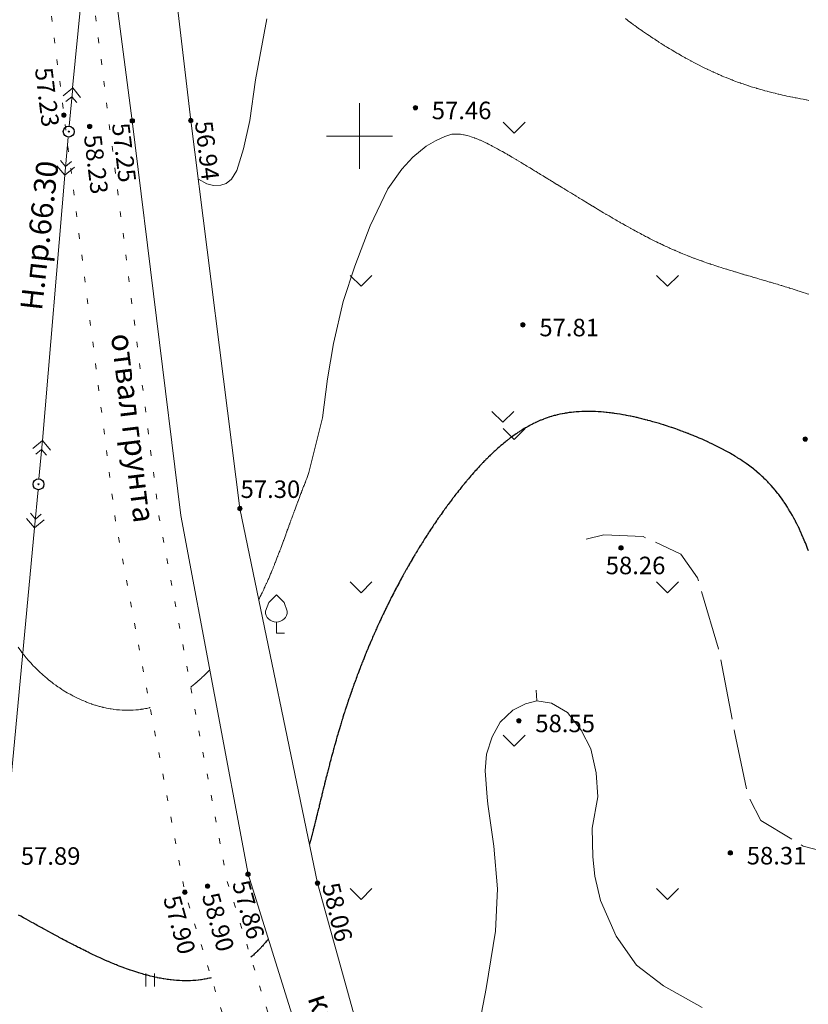
# Model space of a CAD drawing. Units: metres. Extents: x 132151 to 272577, y 98648 to 198270.
# Drawn here: x 133269 to 133341, y 99321 to 99411 of the extents above; entities that cross this region are included whole.
import ezdxf
from ezdxf.enums import TextEntityAlignment as Align

# ---------------------------------------------------------------- set-up
doc = ezdxf.new("R2010")
doc.units = ezdxf.units.M
doc.header["$MEASUREMENT"] = 0
doc.linetypes.add('366', pattern=[2, 0.5, -1.5])
doc.linetypes.add('M20_329_3', pattern=[13, 11, -2])
for name, color, linetype, lineweight in [('10 Гидрография', 92, 'Continuous', 20), ('2 Отметки', 174, 'Continuous', 20), ('20 Кресты', 92, 'Continuous', 20), ('6 Рельеф', 42, 'Continuous', 30), ('6.1 Рельеф', 42, 'Continuous', 20), ('7 Растительность', 7, 'Continuous', 20), ('9 И.Ф.Р.', 7, 'Continuous', 20)]:
    doc.layers.add(name, color=color, linetype=linetype, lineweight=lineweight)
doc.layers.add('13 ЛЭП', color=7, linetype='Continuous')
doc.styles.add('LIKE11', font='bm431.shx', dxfattribs={"height": 2})
doc.styles.add('LIKE17', font='d431.shx', dxfattribs={"height": 0.8})

# ---------------------------------------------------------------- blocks, each defined once
blk = doc.blocks.new('*U12')
at = {"linetype": 'Continuous'}
for points in [[(-0.1, 0, -5.302), (-0.071, -0.071, -5.302), (-0.071, 0.071, -5.302)], [(-0.071, 0.071, -5.302), (0, -0.1, -5.302), (0, 0.1, -5.302)], [(0, -0.1, -5.302), (-0.071, 0.071, -5.302), (-0.071, -0.071, -5.302)], [(0, 0.1, -5.302), (0.071, -0.071, -5.302), (0.071, 0.071, -5.302)], [(0.071, -0.071, -5.302), (0, 0.1, -5.302), (0, -0.1, -5.302)], [(0.1, 0, -5.302), (0.071, 0.071, -5.302), (0.071, -0.071, -5.302)]]:
    blk.add_solid(points, dxfattribs=at)
blk = doc.blocks.new('M5_0_500')
at = {"linetype": 'Continuous'}
blk.add_circle((0, 0), 0.1, dxfattribs=at)
blk.add_blockref('*U12', (0, 0), dxfattribs=at)
blk = doc.blocks.new('g401')
at = {"color": 0}
for p, q in [((0, 0), (0, 0.6)), ((0.4, 0), (0.4, 0.6))]:
    blk.add_line(p, q, dxfattribs=at)
blk = doc.blocks.new('g390_3')
at = {"color": 0}
for p, q in [((-0.5, 1), (-0.35, 1.4)), ((-0.35, 1.4), (0, 1.75)), ((0, 1.75), (0.35, 1.4)), ((0.35, 1.4), (0.5, 1)), ((0, 0), (0, 0.5)), ((0.375, 0), (0, 0))]:
    blk.add_line(p, q, dxfattribs=at)
blk.add_arc((0, 1), 0.5, 180, 360, dxfattribs=at)
blk = doc.blocks.new('g115_2')
at = {"linetype": 'Continuous', "lineweight": 15}
for p, q in [((-1.35, 0.4), (-1.75, 0)), ((0, 0), (-1.75, 0)), ((-1.75, 0), (-1.35, -0.4)), ((-1.35, 0), (-1.1, 0.25)), ((-1.1, -0.25), (-1.35, 0))]:
    blk.add_line(p, q, dxfattribs=at)
blk = doc.blocks.new('g108a')
at = {"color": 0}
for radius in [0.25, 0.025]:
    blk.add_circle((0, 0), radius, dxfattribs=at)
blk = doc.blocks.new('M5_009')
at = {"linetype": 'Continuous'}
for p, q in [((0, 1.5), (0, -1.5)), ((-1.5, 0), (1.5, 0))]:
    blk.add_line(p, q, dxfattribs=at)

msp = doc.modelspace()

# ---------------------------------------------------------------- linework, layer by layer
at = {"layer": '10 Гидрография', "color": 92, "linetype": 'Continuous', "lineweight": 20, "elevation": 56.004}
msp.add_lwpolyline([(133271.323, 99471.515), (133275.143, 99432.685), (133279.243, 99401.395), (133283.683, 99365.345), (133289.813, 99332.575), (133299.743, 99300.765), (133308.043, 99274.625, 0.875919), (133311.373, 99275.215), (133304.493, 99301.725), (133296.163, 99331.775), (133289.073, 99365.975), (133284.583, 99401.415), (133280.893, 99432.785), (133278.033, 99468.885)], format="xyb", dxfattribs=at)
at = {"layer": '13 ЛЭП', "color": 7, "linetype": 'Continuous', "lineweight": 20}
for points, elevation in [([(133275.302, 99419.858), (133273.792, 99404.399)], 56.323), ([(133270.315, 99364.218), (133267.901, 99338.48)], 57.227)]:
    msp.add_lwpolyline(points, dxfattribs=dict(at, elevation=elevation))
at = {"layer": '6 Рельеф', "color": 42, "linetype": 'Continuous', "lineweight": 30, "elevation": 58}
for points in [[(133341.027, 99362.117), (133340.94, 99362.346), (133340.87, 99362.525), (133340.842, 99362.596), (133340.799, 99362.704), (133340.741, 99362.846), (133340.701, 99362.944), (133340.638, 99363.096), (133340.549, 99363.306), (133340.532, 99363.346), (133340.518, 99363.376), (133340.422, 99363.596), (133340.318, 99363.826), (133340.31, 99363.846), (133340.299, 99363.869), (133340.193, 99364.096), (133340.096, 99364.298), (133340.074, 99364.346), (133340.049, 99364.396), (133339.95, 99364.596), (133339.845, 99364.799), (133339.822, 99364.846), (133339.799, 99364.889), (133339.689, 99365.096), (133339.556, 99365.338), (133339.552, 99365.346), (133339.549, 99365.352), (133339.41, 99365.595), (133339.299, 99365.784), (133339.262, 99365.845), (133339.204, 99365.94), (133339.109, 99366.095), (133339.049, 99366.19), (133338.949, 99366.345), (133338.799, 99366.572), (133338.783, 99366.595), (133338.746, 99366.648), (133338.609, 99366.845), (133338.549, 99366.929), (133338.427, 99367.095), (133338.299, 99367.266), (133338.237, 99367.345), (133338.049, 99367.582), (133338.038, 99367.595), (133337.982, 99367.663), (133337.829, 99367.845), (133337.799, 99367.879), (133337.608, 99368.095), (133337.549, 99368.16), (133337.375, 99368.345), (133337.299, 99368.424), (133337.13, 99368.595), (133337.049, 99368.674), (133336.87, 99368.845), (133336.799, 99368.911), (133336.595, 99369.095), (133336.549, 99369.136), (133336.305, 99369.345), (133336.299, 99369.35), (133336.273, 99369.371), (133336.049, 99369.553), (133335.997, 99369.595), (133335.799, 99369.748), (133335.671, 99369.845), (133335.549, 99369.934), (133335.326, 99370.095), (133335.299, 99370.114), (133335.24, 99370.154), (133335.049, 99370.285), (133334.96, 99370.345), (133334.799, 99370.451), (133334.575, 99370.595), (133334.549, 99370.611), (133334.508, 99370.636), (133334.299, 99370.765), (133334.167, 99370.845), (133334.049, 99370.915), (133333.884, 99371.01), (133333.799, 99371.059), (133333.737, 99371.095), (133333.549, 99371.2), (133333.318, 99371.326), (133333.299, 99371.337), (133333.284, 99371.345), (133333.049, 99371.469), (133332.806, 99371.595), (133332.799, 99371.598), (133332.793, 99371.602), (133332.549, 99371.724), (133332.303, 99371.845), (133332.299, 99371.847), (133332.297, 99371.848), (133332.049, 99371.966), (133331.823, 99372.071), (133331.799, 99372.082), (133331.772, 99372.095), (133331.549, 99372.196), (133331.368, 99372.277), (133331.3, 99372.307), (133331.213, 99372.345), (133331.05, 99372.415), (133330.927, 99372.467), (133330.8, 99372.521), (133330.623, 99372.595), (133330.55, 99372.625), (133330.499, 99372.645), (133330.3, 99372.726), (133330.082, 99372.812), (133330.05, 99372.825), (133329.999, 99372.845), (133329.8, 99372.922), (133329.676, 99372.968), (133329.55, 99373.016), (133329.337, 99373.095), (133329.3, 99373.109), (133329.278, 99373.116), (133329.05, 99373.199), (133328.89, 99373.255), (133328.8, 99373.287), (133328.631, 99373.345), (133328.55, 99373.373), (133328.508, 99373.387), (133328.3, 99373.457), (133328.134, 99373.511), (133328.05, 99373.538), (133327.874, 99373.595), (133327.8, 99373.618), (133327.766, 99373.629), (133327.55, 99373.696), (133327.405, 99373.74), (133327.3, 99373.772), (133327.052, 99373.845), (133327.05, 99373.845), (133327.049, 99373.846), (133326.8, 99373.917), (133326.701, 99373.944), (133326.55, 99373.986), (133326.357, 99374.038), (133326.3, 99374.053), (133326.14, 99374.095), (133326.05, 99374.118), (133326.019, 99374.126), (133325.8, 99374.181), (133325.687, 99374.208), (133325.55, 99374.241), (133325.359, 99374.285), (133325.3, 99374.299), (133325.096, 99374.345), (133325.05, 99374.355), (133325.037, 99374.358), (133324.8, 99374.408), (133324.72, 99374.424), (133324.55, 99374.459), (133324.409, 99374.486), (133324.3, 99374.507), (133324.102, 99374.543), (133324.05, 99374.553), (133323.804, 99374.595), (133323.8, 99374.595), (133323.799, 99374.595), (133323.55, 99374.635), (133323.503, 99374.642), (133323.3, 99374.672), (133323.21, 99374.684), (133323.05, 99374.706), (133322.923, 99374.722), (133322.8, 99374.737), (133322.64, 99374.755), (133322.55, 99374.764), (133322.362, 99374.783), (133322.3, 99374.789), (133322.089, 99374.806), (133322.05, 99374.809), (133321.82, 99374.825), (133321.8, 99374.826), (133321.556, 99374.839), (133321.55, 99374.839), (133321.408, 99374.845), (133321.3, 99374.849), (133321.296, 99374.849), (133321.05, 99374.854), (133321.041, 99374.854), (133320.8, 99374.855), (133320.79, 99374.855), (133320.55, 99374.851), (133320.544, 99374.851), (133320.348, 99374.845), (133320.302, 99374.843), (133320.3, 99374.843), (133320.064, 99374.831), (133320.05, 99374.83), (133319.83, 99374.815), (133319.8, 99374.812), (133319.601, 99374.794), (133319.55, 99374.789), (133319.375, 99374.77), (133319.3, 99374.761), (133319.154, 99374.741), (133319.05, 99374.727), (133318.936, 99374.709), (133318.801, 99374.687), (133318.722, 99374.673), (133318.551, 99374.642), (133318.511, 99374.634), (133318.323, 99374.595), (133318.304, 99374.591), (133318.301, 99374.59), (133318.101, 99374.544), (133318.051, 99374.532), (133317.901, 99374.494), (133317.801, 99374.467), (133317.705, 99374.441), (133317.551, 99374.396), (133317.511, 99374.384), (133317.386, 99374.345), (133317.321, 99374.325), (133317.301, 99374.318), (133317.134, 99374.262), (133317.051, 99374.233), (133316.949, 99374.196), (133316.801, 99374.141), (133316.768, 99374.128), (133316.686, 99374.095), (133316.589, 99374.056), (133316.551, 99374.041), (133316.413, 99373.982), (133316.301, 99373.934), (133316.239, 99373.906), (133316.106, 99373.845), (133316.068, 99373.827), (133316.051, 99373.819), (133315.9, 99373.746), (133315.801, 99373.697), (133315.733, 99373.662), (133315.604, 99373.595), (133315.569, 99373.577), (133315.551, 99373.567), (133315.407, 99373.489), (133315.301, 99373.43), (133315.247, 99373.399), (133315.155, 99373.345), (133315.089, 99373.307), (133315.051, 99373.284), (133314.933, 99373.213), (133314.801, 99373.131), (133314.779, 99373.117), (133314.744, 99373.095), (133314.626, 99373.019), (133314.551, 99372.97), (133314.476, 99372.92), (133314.365, 99372.845), (133314.327, 99372.819), (133314.301, 99372.802), (133314.179, 99372.716), (133314.051, 99372.625), (133314.033, 99372.612), (133314.01, 99372.595), (133313.889, 99372.507), (133313.801, 99372.441), (133313.746, 99372.4), (133313.675, 99372.345), (133313.605, 99372.291), (133313.551, 99372.25), (133313.465, 99372.181), (133313.357, 99372.095), (133313.326, 99372.07), (133313.301, 99372.05), (133313.188, 99371.958), (133313.053, 99371.845), (133313.052, 99371.844), (133313.051, 99371.844), (133312.917, 99371.729), (133312.801, 99371.63), (133312.783, 99371.613), (133312.762, 99371.595), (133312.65, 99371.496), (133312.551, 99371.408), (133312.518, 99371.378), (133312.482, 99371.345), (133312.387, 99371.259), (133312.301, 99371.18), (133312.257, 99371.139), (133312.211, 99371.095), (133312.129, 99371.017), (133312.051, 99370.944), (133312.001, 99370.895), (133311.949, 99370.845), (133311.874, 99370.772), (133311.801, 99370.701), (133311.748, 99370.648), (133311.695, 99370.595), (133311.623, 99370.524), (133311.551, 99370.452), (133311.498, 99370.398), (133311.447, 99370.345), (133311.375, 99370.271), (133311.301, 99370.196), (133311.252, 99370.144), (133311.206, 99370.095), (133311.13, 99370.016), (133311.051, 99369.933), (133311.009, 99369.887), (133310.97, 99369.845), (133310.889, 99369.758), (133310.801, 99369.663), (133310.769, 99369.628), (133310.74, 99369.595), (133310.65, 99369.496), (133310.551, 99369.387), (133310.531, 99369.365), (133310.514, 99369.345), (133310.414, 99369.232), (133310.301, 99369.105), (133310.297, 99369.1), (133310.293, 99369.095), (133310.181, 99368.966), (133310.076, 99368.845), (133310.065, 99368.832), (133310.051, 99368.816), (133309.95, 99368.697), (133309.864, 99368.595), (133309.835, 99368.561), (133309.801, 99368.521), (133309.721, 99368.425), (133309.655, 99368.345), (133309.608, 99368.289), (133309.551, 99368.221), (133309.495, 99368.152), (133309.449, 99368.095), (133309.383, 99368.014), (133309.301, 99367.913), (133309.271, 99367.876), (133309.247, 99367.845), (133309.16, 99367.737), (133309.051, 99367.6), (133309.049, 99367.597), (133309.048, 99367.595), (133308.939, 99367.457), (133308.852, 99367.345), (133308.83, 99367.317), (133308.801, 99367.281), (133308.721, 99367.176), (133308.659, 99367.095), (133308.612, 99367.035), (133308.551, 99366.956), (133308.504, 99366.893), (133308.468, 99366.845), (133308.396, 99366.751), (133308.301, 99366.625), (133308.289, 99366.608), (133308.28, 99366.595), (133308.182, 99366.464), (133308.094, 99366.345), (133308.076, 99366.321), (133308.051, 99366.287), (133307.97, 99366.176), (133307.912, 99366.095), (133307.865, 99366.032), (133307.801, 99365.944), (133307.76, 99365.887), (133307.731, 99365.845), (133307.656, 99365.741), (133307.552, 99365.595), (133307.552, 99365.595), (133307.551, 99365.595), (133307.448, 99365.449), (133307.376, 99365.346), (133307.345, 99365.302), (133307.301, 99365.239), (133307.243, 99365.154), (133307.202, 99365.096), (133307.14, 99365.007), (133307.051, 99364.878), (133307.038, 99364.859), (133307.03, 99364.846), (133306.937, 99364.71), (133306.86, 99364.596), (133306.836, 99364.561), (133306.801, 99364.51), (133306.736, 99364.412), (133306.692, 99364.346), (133306.635, 99364.262), (133306.551, 99364.136), (133306.536, 99364.112), (133306.525, 99364.096), (133306.436, 99363.961), (133306.361, 99363.846), (133306.337, 99363.81), (133306.302, 99363.755), (133306.239, 99363.658), (133306.199, 99363.596), (133306.141, 99363.506), (133306.052, 99363.368), (133306.043, 99363.354), (133306.038, 99363.346), (133305.946, 99363.201), (133305.879, 99363.096), (133305.849, 99363.048), (133305.802, 99362.973), (133305.752, 99362.895), (133305.722, 99362.846), (133305.656, 99362.741), (133305.566, 99362.596), (133305.561, 99362.587), (133305.552, 99362.572), (133305.465, 99362.432), (133305.413, 99362.346), (133305.37, 99362.277), (133305.302, 99362.164), (133305.276, 99362.122), (133305.26, 99362.096), (133305.182, 99361.966), (133305.11, 99361.846), (133305.088, 99361.809), (133305.052, 99361.749), (133304.995, 99361.653), (133304.961, 99361.596), (133304.902, 99361.496), (133304.814, 99361.346), (133304.809, 99361.338), (133304.802, 99361.325), (133304.717, 99361.18), (133304.668, 99361.096), (133304.625, 99361.022), (133304.552, 99360.895), (133304.534, 99360.864), (133304.524, 99360.846), (133304.443, 99360.705), (133304.381, 99360.596), (133304.352, 99360.545), (133304.302, 99360.456), (133304.262, 99360.385), (133304.24, 99360.346), (133304.172, 99360.225), (133304.1, 99360.096), (133304.083, 99360.065), (133304.052, 99360.008), (133303.994, 99359.904), (133303.962, 99359.846), (133303.905, 99359.742), (133303.825, 99359.596), (133303.817, 99359.581), (133303.802, 99359.553), (133303.729, 99359.419), (133303.69, 99359.346), (133303.642, 99359.256), (133303.556, 99359.096), (133303.555, 99359.093), (133303.552, 99359.088), (133303.468, 99358.93), (133303.424, 99358.846), (133303.382, 99358.766), (133303.302, 99358.614), (133303.296, 99358.602), (133303.292, 99358.596), (133303.21, 99358.438), (133303.163, 99358.346), (133303.125, 99358.273), (133303.052, 99358.13), (133303.04, 99358.108), (133303.034, 99358.096), (133302.956, 99357.942), (133302.907, 99357.846), (133302.872, 99357.776), (133302.802, 99357.637), (133302.788, 99357.61), (133302.781, 99357.596), (133302.705, 99357.443), (133302.657, 99357.346), (133302.622, 99357.276), (133302.552, 99357.133), (133302.54, 99357.108), (133302.534, 99357.096), (133302.458, 99356.94), (133302.412, 99356.846), (133302.376, 99356.772), (133302.302, 99356.618), (133302.295, 99356.603), (133302.291, 99356.596), (133302.214, 99356.434), (133302.172, 99356.346), (133302.133, 99356.265), (133302.054, 99356.096), (133302.053, 99356.095), (133302.052, 99356.093), (133301.973, 99355.925), (133301.937, 99355.846), (133301.894, 99355.754), (133301.821, 99355.596), (133301.815, 99355.583), (133301.802, 99355.555), (133301.736, 99355.412), (133301.706, 99355.346), (133301.658, 99355.24), (133301.593, 99355.096), (133301.58, 99355.068), (133301.552, 99355.005), (133301.503, 99354.896), (133301.481, 99354.846), (133301.426, 99354.723), (133301.37, 99354.596), (133301.349, 99354.549), (133301.302, 99354.442), (133301.273, 99354.376), (133301.26, 99354.346), (133301.197, 99354.202), (133301.151, 99354.096), (133301.121, 99354.027), (133301.052, 99353.866), (133301.046, 99353.852), (133301.043, 99353.846), (133300.971, 99353.677), (133300.937, 99353.596), (133300.897, 99353.501), (133300.832, 99353.346), (133300.823, 99353.326), (133300.802, 99353.275), (133300.749, 99353.149), (133300.727, 99353.096), (133300.676, 99352.972), (133300.624, 99352.847), (133300.603, 99352.795), (133300.552, 99352.669), (133300.531, 99352.618), (133300.522, 99352.597), (133300.459, 99352.44), (133300.421, 99352.347), (133300.387, 99352.261), (133300.321, 99352.097), (133300.316, 99352.083), (133300.302, 99352.047), (133300.245, 99351.903), (133300.223, 99351.847), (133300.175, 99351.724), (133300.125, 99351.597), (133300.105, 99351.544), (133300.052, 99351.408), (133300.035, 99351.364), (133300.028, 99351.347), (133299.966, 99351.183), (133299.933, 99351.097), (133299.897, 99351.002), (133299.838, 99350.847), (133299.828, 99350.82), (133299.802, 99350.75), (133299.76, 99350.638), (133299.745, 99350.597), (133299.693, 99350.456), (133299.652, 99350.347), (133299.626, 99350.273), (133299.561, 99350.097), (133299.559, 99350.09), (133299.552, 99350.072), (133299.492, 99349.907), (133299.471, 99349.847), (133299.426, 99349.723), (133299.381, 99349.597), (133299.361, 99349.538), (133299.302, 99349.373), (133299.295, 99349.354), (133299.293, 99349.347), (133299.231, 99349.168), (133299.206, 99349.097), (133299.166, 99348.983), (133299.119, 99348.847), (133299.102, 99348.797), (133299.052, 99348.65), (133299.039, 99348.61), (133299.034, 99348.597), (133298.976, 99348.423), (133298.95, 99348.347), (133298.913, 99348.236), (133298.866, 99348.097), (133298.85, 99348.049), (133298.802, 99347.902), (133298.788, 99347.861), (133298.784, 99347.847), (133298.727, 99347.672), (133298.702, 99347.597), (133298.666, 99347.483), (133298.622, 99347.347), (133298.605, 99347.294), (133298.552, 99347.127), (133298.545, 99347.104), (133298.543, 99347.097), (133298.485, 99346.914), (133298.464, 99346.847), (133298.426, 99346.723), (133298.386, 99346.597), (133298.367, 99346.533), (133298.31, 99346.347), (133298.308, 99346.341), (133298.302, 99346.323), (133298.25, 99346.15), (133298.234, 99346.097), (133298.192, 99345.957), (133298.159, 99345.847), (133298.134, 99345.765), (133298.085, 99345.597), (133298.077, 99345.572), (133298.052, 99345.486), (133298.021, 99345.379), (133298.011, 99345.347), (133297.965, 99345.185), (133297.939, 99345.097), (133297.909, 99344.991), (133297.867, 99344.847), (133297.853, 99344.796), (133297.802, 99344.617), (133297.798, 99344.602), (133297.797, 99344.597), (133297.743, 99344.406), (133297.727, 99344.347), (133297.689, 99344.211), (133297.657, 99344.097), (133297.635, 99344.015), (133297.589, 99343.847), (133297.581, 99343.818), (133297.552, 99343.712), (133297.528, 99343.622), (133297.521, 99343.597), (133297.475, 99343.425), (133297.454, 99343.347), (133297.422, 99343.227), (133297.387, 99343.097), (133297.37, 99343.03), (133297.322, 99342.847), (133297.318, 99342.832), (133297.302, 99342.773), (133297.266, 99342.634), (133297.256, 99342.597), (133297.215, 99342.435), (133297.192, 99342.347), (133297.163, 99342.236), (133297.128, 99342.097), (133297.113, 99342.037), (133297.064, 99341.847), (133297.062, 99341.838), (133297.052, 99341.8), (133297.011, 99341.638), (133297.001, 99341.597), (133296.961, 99341.438), (133296.938, 99341.347), (133296.911, 99341.238), (133296.876, 99341.097), (133296.862, 99341.038), (133296.814, 99340.847), (133296.812, 99340.838), (133296.802, 99340.799), (133296.763, 99340.637), (133296.753, 99340.598), (133296.713, 99340.436), (133296.691, 99340.348), (133296.664, 99340.236), (133296.63, 99340.098), (133296.615, 99340.035), (133296.569, 99339.848), (133296.566, 99339.834), (133296.552, 99339.777), (133296.517, 99339.633), (133296.509, 99339.598), (133296.469, 99339.431), (133296.448, 99339.348), (133296.42, 99339.23), (133296.387, 99339.098), (133296.371, 99339.029), (133296.327, 99338.848), (133296.322, 99338.828), (133296.302, 99338.747), (133296.273, 99338.627), (133296.266, 99338.598), (133296.224, 99338.426), (133296.205, 99338.348), (133296.175, 99338.225), (133296.144, 99338.098), (133296.126, 99338.024), (133296.083, 99337.848), (133296.077, 99337.823), (133296.052, 99337.725), (133296.027, 99337.623), (133296.021, 99337.598), (133295.978, 99337.423), (133295.959, 99337.348), (133295.928, 99337.223), (133295.896, 99337.098), (133295.877, 99337.023), (133295.833, 99336.848), (133295.827, 99336.823), (133295.802, 99336.727), (133295.776, 99336.624), (133295.769, 99336.598), (133295.725, 99336.425), (133295.705, 99336.348), (133295.673, 99336.227), (133295.64, 99336.098), (133295.622, 99336.029), (133295.574, 99335.848), (133295.569, 99335.831), (133295.552, 99335.768), (133295.516, 99335.634), (133295.507, 99335.598), (133295.463, 99335.437), (133295.439, 99335.348), (133295.429, 99335.314)], [(133286.461, 99323.124), (133286.361, 99323.099), (133286.315, 99323.087), (133286.303, 99323.085), (133286.11, 99323.042), (133286.053, 99323.031), (133285.9, 99323.002), (133285.803, 99322.984), (133285.687, 99322.965), (133285.553, 99322.945), (133285.469, 99322.933), (133285.303, 99322.913), (133285.246, 99322.906), (133285.053, 99322.887), (133285.018, 99322.884), (133284.803, 99322.868), (133284.785, 99322.867), (133284.553, 99322.855), (133284.547, 99322.855), (133284.314, 99322.849), (133284.304, 99322.849), (133284.303, 99322.849), (133284.054, 99322.848), (133284.053, 99322.848), (133284.006, 99322.849), (133283.803, 99322.853), (133283.799, 99322.853), (133283.553, 99322.864), (133283.538, 99322.865), (133283.303, 99322.88), (133283.27, 99322.882), (133283.053, 99322.901), (133282.996, 99322.907), (133282.803, 99322.927), (133282.714, 99322.938), (133282.553, 99322.958), (133282.426, 99322.976), (133282.303, 99322.994), (133282.131, 99323.022), (133282.053, 99323.034), (133281.827, 99323.075), (133281.803, 99323.079), (133281.704, 99323.099), (133281.554, 99323.128), (133281.516, 99323.136), (133281.304, 99323.182), (133281.196, 99323.206), (133281.054, 99323.239), (133280.868, 99323.284), (133280.804, 99323.3), (133280.616, 99323.349), (133280.554, 99323.365), (133280.531, 99323.371), (133280.304, 99323.434), (133280.185, 99323.468), (133280.054, 99323.506), (133279.829, 99323.573), (133279.804, 99323.581), (133279.747, 99323.599), (133279.554, 99323.66), (133279.463, 99323.689), (133279.304, 99323.742), (133279.088, 99323.815), (133279.054, 99323.827), (133278.99, 99323.849), (133278.804, 99323.914), (133278.701, 99323.952), (133278.554, 99324.005), (133278.304, 99324.099), (133278.304, 99324.099), (133278.303, 99324.099), (133278.054, 99324.195), (133277.895, 99324.257), (133277.804, 99324.294), (133277.668, 99324.349), (133277.554, 99324.395), (133277.475, 99324.427), (133277.304, 99324.498), (133277.067, 99324.599), (133277.054, 99324.604), (133277.044, 99324.609), (133276.804, 99324.713), (133276.6, 99324.802), (133276.554, 99324.823), (133276.496, 99324.849), (133276.304, 99324.935), (133276.145, 99325.008), (133276.054, 99325.049), (133275.948, 99325.099), (133275.804, 99325.166), (133275.677, 99325.225), (133275.554, 99325.284), (133275.418, 99325.349), (133275.304, 99325.403), (133275.198, 99325.455), (133275.054, 99325.525), (133274.904, 99325.599), (133274.804, 99325.648), (133274.706, 99325.697), (133274.554, 99325.772), (133274.403, 99325.849), (133274.304, 99325.898), (133274.203, 99325.95), (133274.054, 99326.026), (133273.912, 99326.099), (133273.804, 99326.154), (133273.689, 99326.214), (133273.554, 99326.284), (133273.431, 99326.349), (133273.304, 99326.415), (133273.164, 99326.489), (133273.054, 99326.547), (133272.957, 99326.599), (133272.804, 99326.68), (133272.629, 99326.774), (133272.554, 99326.814), (133272.49, 99326.849), (133272.304, 99326.949), (133272.086, 99327.067), (133272.054, 99327.084), (133272.028, 99327.099), (133271.804, 99327.22), (133271.57, 99327.349), (133271.554, 99327.357), (133271.535, 99327.367), (133271.304, 99327.494), (133271.115, 99327.599), (133271.054, 99327.632), (133270.979, 99327.673), (133270.804, 99327.77), (133270.663, 99327.849), (133270.554, 99327.908), (133270.42, 99327.983), (133270.304, 99328.047), (133270.211, 99328.099), (133270.054, 99328.185), (133269.86, 99328.293), (133269.804, 99328.324), (133269.759, 99328.348), (133269.554, 99328.462), (133269.307, 99328.598), (133269.305, 99328.6), (133269.302, 99328.601), (133269.055, 99328.737), (133268.852, 99328.848)], [(133291.663, 99326.648), (133291.623, 99326.599), (133291.592, 99326.559), (133291.553, 99326.511), (133291.48, 99326.422), (133291.417, 99326.349), (133291.365, 99326.286), (133291.303, 99326.214), (133291.249, 99326.153), (133291.2, 99326.099), (133291.131, 99326.021), (133291.053, 99325.936), (133291.011, 99325.891), (133290.97, 99325.849), (133290.889, 99325.763), (133290.803, 99325.675), (133290.765, 99325.637), (133290.726, 99325.599), (133290.639, 99325.513), (133290.553, 99325.43), (133290.511, 99325.39), (133290.466, 99325.349), (133290.381, 99325.27), (133290.303, 99325.199), (133290.249, 99325.152), (133290.187, 99325.099), (133290.115, 99325.036), (133290.068, 99324.996)]]:
    msp.add_lwpolyline(points, dxfattribs=at)
at = {"layer": '6.1 Рельеф', "color": 42, "linetype": 'Continuous', "lineweight": 20, "ltscale": 0.5}
for points in [[(133285.303, 99396.077), (133286.059, 99395.645), (133286.668, 99395.498), (133287.326, 99395.523), (133287.813, 99395.669), (133288.301, 99396.083), (133288.788, 99396.862), (133289.401, 99398.848), (133289.98, 99401.435), (133290.49, 99405.146), (133291.547, 99410.708)], [(133324.3, 99410.73), (133324.483, 99410.592), (133324.55, 99410.541), (133324.752, 99410.39), (133324.8, 99410.354), (133324.817, 99410.342), (133325.05, 99410.17), (133325.159, 99410.092), (133325.3, 99409.989), (133325.507, 99409.842), (133325.55, 99409.811), (133325.655, 99409.737), (133325.8, 99409.635), (133325.862, 99409.592), (133326.05, 99409.462), (133326.225, 99409.342), (133326.3, 99409.291), (133326.458, 99409.183), (133326.55, 99409.122), (133326.595, 99409.092), (133326.8, 99408.955), (133326.972, 99408.842), (133327.05, 99408.791), (133327.195, 99408.697), (133327.3, 99408.629), (133327.358, 99408.592), (133327.55, 99408.469), (133327.752, 99408.342), (133327.8, 99408.312), (133327.88, 99408.262), (133328.05, 99408.156), (133328.155, 99408.092), (133328.3, 99408.003), (133328.524, 99407.868), (133328.55, 99407.852), (133328.567, 99407.842), (133328.8, 99407.704), (133328.99, 99407.592), (133329.05, 99407.557), (133329.133, 99407.509), (133329.3, 99407.413), (133329.424, 99407.342), (133329.55, 99407.271), (133329.712, 99407.18), (133329.8, 99407.131), (133329.87, 99407.092), (133330.05, 99406.994), (133330.264, 99406.878), (133330.3, 99406.858), (133330.33, 99406.842), (133330.55, 99406.726), (133330.793, 99406.599), (133330.8, 99406.595), (133330.806, 99406.592), (133331.05, 99406.467), (133331.299, 99406.342), (133331.3, 99406.342), (133331.3, 99406.342), (133331.549, 99406.219), (133331.788, 99406.104), (133331.799, 99406.098), (133331.812, 99406.092), (133332.049, 99405.98), (133332.258, 99405.884), (133332.299, 99405.865), (133332.349, 99405.842), (133332.549, 99405.752), (133332.712, 99405.68), (133332.799, 99405.641), (133332.913, 99405.592), (133333.049, 99405.533), (133333.151, 99405.491), (133333.299, 99405.428), (133333.509, 99405.342), (133333.549, 99405.326), (133333.577, 99405.314), (133333.799, 99405.225), (133333.991, 99405.151), (133334.049, 99405.128), (133334.143, 99405.092), (133334.299, 99405.033), (133334.393, 99404.998), (133334.549, 99404.941), (133334.786, 99404.856), (133334.799, 99404.851), (133334.824, 99404.842), (133335.049, 99404.763), (133335.169, 99404.723), (133335.299, 99404.679), (133335.544, 99404.598), (133335.549, 99404.596), (133335.561, 99404.592), (133335.799, 99404.516), (133335.91, 99404.482), (133336.049, 99404.438), (133336.27, 99404.372), (133336.299, 99404.363), (133336.369, 99404.342), (133336.549, 99404.29), (133336.623, 99404.269), (133336.799, 99404.219), (133336.97, 99404.171), (133337.049, 99404.15), (133337.262, 99404.092), (133337.299, 99404.083), (133337.312, 99404.079), (133337.549, 99404.018), (133337.649, 99403.992), (133337.799, 99403.954), (133337.982, 99403.91), (133338.049, 99403.893), (133338.262, 99403.842), (133338.299, 99403.834), (133338.31, 99403.831), (133338.549, 99403.776), (133338.635, 99403.756), (133338.799, 99403.719), (133338.957, 99403.685), (133339.049, 99403.664), (133339.275, 99403.616), (133339.299, 99403.611), (133339.388, 99403.592), (133339.549, 99403.559), (133339.591, 99403.55), (133339.799, 99403.508), (133339.904, 99403.487), (133340.049, 99403.458), (133340.215, 99403.426), (133340.299, 99403.41), (133340.525, 99403.367), (133340.549, 99403.362), (133340.653, 99403.342), (133340.799, 99403.315), (133340.832, 99403.309), (133341.049, 99403.269)], [(133280.882, 99347.809), (133280.85, 99347.801), (133280.804, 99347.789), (133280.647, 99347.754), (133280.554, 99347.733), (133280.44, 99347.711), (133280.304, 99347.684), (133280.228, 99347.672), (133280.054, 99347.644), (133280.012, 99347.638), (133279.804, 99347.611), (133279.791, 99347.61), (133279.663, 99347.597), (133279.564, 99347.587), (133279.554, 99347.586), (133279.331, 99347.57), (133279.304, 99347.568), (133279.092, 99347.559), (133279.054, 99347.557), (133278.847, 99347.554), (133278.804, 99347.554), (133278.594, 99347.556), (133278.554, 99347.557), (133278.334, 99347.566), (133278.304, 99347.568), (133278.067, 99347.584), (133278.054, 99347.585), (133277.93, 99347.597), (133277.804, 99347.609), (133277.79, 99347.611), (133277.554, 99347.64), (133277.503, 99347.648), (133277.304, 99347.677), (133277.206, 99347.695), (133277.054, 99347.721), (133276.898, 99347.753), (133276.804, 99347.772), (133276.577, 99347.824), (133276.554, 99347.829), (133276.483, 99347.847), (133276.304, 99347.892), (133276.241, 99347.91), (133276.054, 99347.962), (133275.888, 99348.013), (133275.804, 99348.038), (133275.627, 99348.097), (133275.554, 99348.121), (133275.516, 99348.135), (133275.304, 99348.21), (133275.121, 99348.28), (133275.054, 99348.306), (133274.953, 99348.347), (133274.804, 99348.408), (133274.697, 99348.454), (133274.554, 99348.516), (133274.378, 99348.597), (133274.304, 99348.631), (133274.237, 99348.664), (133274.054, 99348.753), (133273.871, 99348.847), (133273.804, 99348.881), (133273.729, 99348.922), (133273.554, 99349.017), (133273.413, 99349.097), (133273.304, 99349.159), (133273.148, 99349.253), (133273.054, 99349.309), (133272.994, 99349.347), (133272.804, 99349.466), (133272.606, 99349.597), (133272.554, 99349.631), (133272.442, 99349.709), (133272.304, 99349.804), (133272.245, 99349.847), (133272.054, 99349.985), (133271.906, 99350.097), (133271.804, 99350.175), (133271.587, 99350.347), (133271.554, 99350.373), (133271.395, 99350.506), (133271.304, 99350.581), (133271.286, 99350.597), (133271.054, 99350.799), (133271.002, 99350.847), (133270.804, 99351.027), (133270.731, 99351.097), (133270.554, 99351.266), (133270.473, 99351.347), (133270.304, 99351.517), (133270.228, 99351.597), (133270.054, 99351.78), (133269.993, 99351.847), (133269.804, 99352.056), (133269.769, 99352.097), (133269.554, 99352.346), (133269.554, 99352.347), (133269.551, 99352.35), (133269.348, 99352.597), (133269.305, 99352.651), (133269.151, 99352.847), (133269.055, 99352.973), (133268.962, 99353.096), (133268.805, 99353.312)], [(133286.321, 99351.243), (133286.303, 99351.224), (133286.24, 99351.16), (133286.177, 99351.097), (133286.116, 99351.034), (133286.053, 99350.971), (133285.991, 99350.909), (133285.926, 99350.847), (133285.864, 99350.786), (133285.803, 99350.727), (133285.736, 99350.664), (133285.664, 99350.597), (133285.607, 99350.543), (133285.553, 99350.493), (133285.476, 99350.424), (133285.39, 99350.347), (133285.345, 99350.305), (133285.303, 99350.269), (133285.211, 99350.189), (133285.103, 99350.097), (133285.076, 99350.073), (133285.053, 99350.054), (133284.94, 99349.96), (133284.803, 99349.848), (133284.802, 99349.848), (133284.802, 99349.847), (133284.663, 99349.737), (133284.586, 99349.677)], [(133316.198, 99348.404), (133316.157, 99349.403)]]:
    msp.add_lwpolyline(points, dxfattribs=at)
at = {"layer": '6.1 Рельеф', "color": 42, "linetype": 'Continuous', "lineweight": 20}
for points in [[(133341.049, 99385.549), (133340.916, 99385.594), (133340.799, 99385.634), (133340.739, 99385.654), (133340.549, 99385.718), (133340.364, 99385.778), (133340.299, 99385.8), (133340.165, 99385.844), (133340.049, 99385.882), (133339.993, 99385.9), (133339.799, 99385.962), (133339.625, 99386.017), (133339.549, 99386.042), (133339.384, 99386.094), (133339.299, 99386.121), (133339.26, 99386.133), (133339.049, 99386.198), (133338.898, 99386.245), (133338.799, 99386.276), (133338.575, 99386.344), (133338.549, 99386.352), (133338.537, 99386.355), (133338.299, 99386.428), (133338.179, 99386.463), (133338.049, 99386.503), (133337.823, 99386.57), (133337.799, 99386.577), (133337.744, 99386.594), (133337.549, 99386.651), (133337.467, 99386.675), (133337.299, 99386.725), (133337.113, 99386.78), (133337.049, 99386.799), (133336.895, 99386.844), (133336.799, 99386.872), (133336.759, 99386.883), (133336.549, 99386.945), (133336.406, 99386.987), (133336.299, 99387.018), (133336.053, 99387.09), (133336.049, 99387.091), (133336.039, 99387.094), (133335.799, 99387.164), (133335.7, 99387.193), (133335.549, 99387.237), (133335.346, 99387.297), (133335.299, 99387.31), (133335.186, 99387.344), (133335.049, 99387.384), (133334.992, 99387.401), (133334.799, 99387.458), (133334.636, 99387.507), (133334.549, 99387.533), (133334.346, 99387.594), (133334.299, 99387.608), (133334.279, 99387.614), (133334.049, 99387.683), (133333.92, 99387.723), (133333.799, 99387.76), (133333.559, 99387.834), (133333.549, 99387.837), (133333.527, 99387.844), (133333.299, 99387.915), (133333.195, 99387.948), (133333.049, 99387.994), (133332.828, 99388.065), (133332.799, 99388.074), (133332.739, 99388.094), (133332.549, 99388.155), (133332.458, 99388.185), (133332.299, 99388.238), (133332.083, 99388.31), (133332.049, 99388.321), (133331.984, 99388.344), (133331.799, 99388.407), (133331.703, 99388.44), (133331.549, 99388.493), (133331.318, 99388.575), (133331.3, 99388.582), (133331.266, 99388.594), (133331.05, 99388.672), (133330.926, 99388.717), (133330.8, 99388.763), (133330.585, 99388.844), (133330.55, 99388.857), (133330.528, 99388.865), (133330.3, 99388.952), (133330.121, 99389.022), (133330.05, 99389.05), (133329.939, 99389.094), (133329.8, 99389.149), (133329.706, 99389.187), (133329.55, 99389.251), (133329.325, 99389.344), (133329.3, 99389.354), (133329.281, 99389.362), (133329.05, 99389.46), (133328.845, 99389.548), (133328.8, 99389.568), (133328.74, 99389.594), (133328.55, 99389.678), (133328.397, 99389.746), (133328.3, 99389.79), (133328.181, 99389.844), (133328.05, 99389.904), (133327.937, 99389.956), (133327.8, 99390.02), (133327.644, 99390.094), (133327.55, 99390.138), (133327.463, 99390.181), (133327.3, 99390.259), (133327.127, 99390.343), (133327.05, 99390.381), (133326.974, 99390.419), (133326.8, 99390.506), (133326.626, 99390.593), (133326.55, 99390.632), (133326.47, 99390.673), (133326.3, 99390.76), (133326.139, 99390.843), (133326.05, 99390.89), (133325.951, 99390.943), (133325.8, 99391.022), (133325.665, 99391.093), (133325.55, 99391.155), (133325.415, 99391.228), (133325.3, 99391.29), (133325.202, 99391.343), (133325.05, 99391.427), (133324.864, 99391.529), (133324.8, 99391.564), (133324.747, 99391.593), (133324.55, 99391.704), (133324.301, 99391.843), (133324.3, 99391.844), (133324.299, 99391.844), (133324.05, 99391.986), (133323.861, 99392.093), (133323.8, 99392.128), (133323.718, 99392.176), (133323.55, 99392.272), (133323.426, 99392.343), (133323.3, 99392.417), (133323.124, 99392.52), (133323.05, 99392.562), (133322.997, 99392.593), (133322.8, 99392.709), (133322.572, 99392.843), (133322.55, 99392.856), (133322.519, 99392.875), (133322.3, 99393.004), (133322.15, 99393.093), (133322.05, 99393.153), (133321.902, 99393.241), (133321.8, 99393.302), (133321.731, 99393.343), (133321.55, 99393.452), (133321.315, 99393.593), (133321.3, 99393.602), (133321.278, 99393.616), (133321.05, 99393.753), (133320.9, 99393.843), (133320.8, 99393.904), (133320.645, 99393.998), (133320.55, 99394.056), (133320.488, 99394.093), (133320.3, 99394.208), (133320.077, 99394.343), (133320.05, 99394.36), (133320.008, 99394.386), (133319.8, 99394.512), (133319.667, 99394.593), (133319.55, 99394.665), (133319.366, 99394.778), (133319.3, 99394.818), (133319.258, 99394.843), (133319.05, 99394.971), (133318.85, 99395.093), (133318.801, 99395.124), (133318.721, 99395.173), (133318.551, 99395.277), (133318.442, 99395.343), (133318.301, 99395.43), (133318.074, 99395.569), (133318.051, 99395.584), (133318.035, 99395.593), (133317.801, 99395.737), (133317.627, 99395.843), (133317.551, 99395.891), (133317.427, 99395.967), (133317.301, 99396.044), (133317.22, 99396.093), (133317.051, 99396.197), (133316.813, 99396.343), (133316.801, 99396.351), (133316.781, 99396.363), (133316.551, 99396.504), (133316.404, 99396.593), (133316.301, 99396.657), (133316.136, 99396.758), (133316.051, 99396.809), (133315.995, 99396.843), (133315.801, 99396.962), (133315.585, 99397.093), (133315.551, 99397.114), (133315.497, 99397.147), (133315.301, 99397.266), (133315.172, 99397.343), (133315.051, 99397.417), (133314.865, 99397.529), (133314.801, 99397.567), (133314.757, 99397.593), (133314.551, 99397.717), (133314.339, 99397.843), (133314.301, 99397.866), (133314.244, 99397.9), (133314.051, 99398.014), (133313.915, 99398.093), (133313.801, 99398.16), (133313.638, 99398.256), (133313.551, 99398.306), (133313.486, 99398.343), (133313.301, 99398.45), (133313.054, 99398.59), (133313.051, 99398.592), (133313.049, 99398.593), (133312.801, 99398.731), (133312.598, 99398.843), (133312.551, 99398.869), (133312.493, 99398.901), (133312.301, 99399.004), (133312.13, 99399.093), (133312.051, 99399.135), (133311.963, 99399.181), (133311.801, 99399.263), (133311.637, 99399.343), (133311.551, 99399.386), (133311.467, 99399.427), (133311.301, 99399.504), (133311.105, 99399.593), (133311.051, 99399.617), (133311.007, 99399.637), (133310.801, 99399.724), (133310.583, 99399.811), (133310.551, 99399.823), (133310.496, 99399.843), (133310.301, 99399.913), (133310.194, 99399.949), (133310.051, 99399.994), (133309.84, 99400.054), (133309.801, 99400.064), (133309.673, 99400.093), (133309.551, 99400.121), (133309.516, 99400.127), (133309.301, 99400.162), (133309.222, 99400.172), (133309.051, 99400.186), (133308.955, 99400.189), (133308.801, 99400.188), (133308.448, 99400.178), (133307.804, 99399.977), (133306.957, 99399.574), (133306.082, 99399.089), (133304.865, 99398.081), (133303.857, 99396.969), (133302.598, 99395.181), (133300.984, 99391.82), (133299.571, 99388.122), (133298.495, 99384.894), (133297.62, 99381.062), (133297.082, 99377.835), (133296.611, 99374.271), (133295.383, 99369.264), (133295.174, 99368.723), (133295.125, 99368.595), (133295.105, 99368.543), (133295.052, 99368.406), (133295.036, 99368.362), (133295.029, 99368.345), (133294.966, 99368.182), (133294.933, 99368.095), (133294.897, 99368.001), (133294.837, 99367.845), (133294.828, 99367.82), (133294.802, 99367.754), (133294.759, 99367.639), (133294.742, 99367.595), (133294.689, 99367.458), (133294.647, 99367.345), (133294.621, 99367.277), (133294.552, 99367.098), (133294.552, 99367.096), (133294.552, 99367.095), (133294.483, 99366.915), (133294.457, 99366.845), (133294.414, 99366.734), (133294.363, 99366.595), (133294.346, 99366.552), (133294.302, 99366.436), (133294.278, 99366.37), (133294.269, 99366.345), (133294.209, 99366.188), (133294.175, 99366.095), (133294.141, 99366.006), (133294.082, 99365.845), (133294.074, 99365.824), (133294.053, 99365.767), (133294.006, 99365.642), (133293.989, 99365.595), (133293.938, 99365.46), (133293.897, 99365.346), (133293.871, 99365.277), (133293.805, 99365.096), (133293.804, 99365.094), (133293.803, 99365.09), (133293.737, 99364.911), (133293.713, 99364.846), (133293.67, 99364.728), (133293.622, 99364.596), (133293.603, 99364.545), (133293.553, 99364.405), (133293.537, 99364.361), (133293.531, 99364.346), (133293.47, 99364.178), (133293.44, 99364.096), (133293.403, 99363.995), (133293.35, 99363.846), (133293.337, 99363.811), (133293.303, 99363.716), (133293.27, 99363.628), (133293.259, 99363.596), (133293.204, 99363.444), (133293.168, 99363.346), (133293.137, 99363.261), (133293.077, 99363.096), (133293.071, 99363.078), (133293.053, 99363.028), (133293.004, 99362.895), (133292.986, 99362.846), (133292.937, 99362.712), (133292.894, 99362.596), (133292.869, 99362.529), (133292.803, 99362.349), (133292.802, 99362.347), (133292.802, 99362.346), (133292.734, 99362.165), (133292.708, 99362.096), (133292.666, 99361.983), (133292.614, 99361.846), (133292.597, 99361.801), (133292.553, 99361.685), (133292.528, 99361.62), (133292.519, 99361.596), (133292.458, 99361.44), (133292.422, 99361.346), (133292.388, 99361.26), (133292.324, 99361.096), (133292.318, 99361.081), (133292.303, 99361.042), (133292.247, 99360.902), (133292.225, 99360.846), (133292.175, 99360.723), (133292.124, 99360.596), (133292.103, 99360.546), (133292.053, 99360.423), (133292.03, 99360.368), (133292.021, 99360.346), (133291.957, 99360.192), (133291.916, 99360.096), (133291.883, 99360.016), (133291.81, 99359.846), (133291.808, 99359.841), (133291.803, 99359.829), (133291.732, 99359.666), (133291.701, 99359.596), (133291.656, 99359.493), (133291.591, 99359.346), (133291.579, 99359.32), (133291.553, 99359.261), (133291.501, 99359.147), (133291.478, 99359.096), (133291.423, 99358.976), (133291.363, 99358.846), (133291.344, 99358.805), (133291.303, 99358.717), (133291.264, 99358.635), (133291.246, 99358.596), (133291.183, 99358.465), (133291.126, 99358.346), (133291.102, 99358.297), (133291.053, 99358.196), (133291.02, 99358.129), (133291.004, 99358.096), (133290.937, 99357.962), (133290.879, 99357.846), (133290.853, 99357.795), (133290.803, 99357.696), (133290.793, 99357.677)], [(133310.297, 99315.476), (133311.587, 99322.145), (133312.429, 99327.365), (133312.597, 99331.237), (133312.282, 99335.135), (133311.739, 99338.985), (133311.675, 99339.632), (133311.477, 99342.01), (133311.611, 99343.559), (133312.133, 99345.122), (133312.862, 99346.476), (133314.009, 99347.57), (133315.155, 99348.143), (133316.198, 99348.404), (133317.553, 99348.195), (133319.012, 99347.362), (133320.263, 99345.747), (133321.149, 99344.028), (133321.618, 99341.84), (133321.775, 99339.652), (133321.253, 99336.787), (133321.305, 99334.182), (133321.514, 99332.411), (133322.035, 99330.171), (133323.446, 99326.921), (133325.322, 99324.264), (133327.772, 99322.389), (133331.316, 99320.409)]]:
    msp.add_lwpolyline(points, dxfattribs=at)
at = {"layer": '6.1 Рельеф', "color": 42, "linetype": 'M20_329_3', "lineweight": 20, "ltscale": 0.5, "flags": 128}
msp.add_lwpolyline([(133320.712, 99363.195), (133322.319, 99363.596), (133325.908, 99363.427), (133329.36, 99361.822), (133330.885, 99359.655), (133332.812, 99353.155), (133334.264, 99345.593), (133335.468, 99339.815), (133336.672, 99337.488), (133340.545, 99335.153), (133346.005, 99333.709), (133352.187, 99332.505), (133357.646, 99332.585), (133366.573, 99333.045), (133373.764, 99333.18), (133380.662, 99333.18), (133387.845, 99332.911), (133388.461, 99332.805), (133392.311, 99332.443), (133395.913, 99331.723), (133398.254, 99330.643), (133399.425, 99329.383), (133400.235, 99326.953), (133400.685, 99324.792), (133400.595, 99323.082), (133399.875, 99321.372), (133398.254, 99319.032), (133393.752, 99313.272), (133389.33, 99308.923), (133385.368, 99304.153), (133382.397, 99299.473), (133379.149, 99293.854), (133377.168, 99290.164), (133374.579, 99286.143), (133370.694, 99281.332), (133369.031, 99279.35)], dxfattribs=at)
at = {"layer": '7 Растительность', "color": 7, "linetype": 'Continuous', "lineweight": 20}
for points in [[(133313.141, 99401.284), (133314.141, 99400.284), (133315.141, 99401.284)], [(133299.141, 99387.284), (133300.141, 99386.284), (133301.141, 99387.284)], [(133327.141, 99387.284), (133328.141, 99386.284), (133329.141, 99387.284)], [(133312.089, 99374.86), (133313.089, 99373.86), (133314.089, 99374.86)], [(133313.141, 99373.284), (133314.141, 99372.284), (133315.141, 99373.284)], [(133299.141, 99359.284), (133300.141, 99358.284), (133301.141, 99359.284)], [(133327.141, 99359.284), (133328.141, 99358.284), (133329.141, 99359.284)], [(133313.141, 99345.284), (133314.141, 99344.284), (133315.141, 99345.284)], [(133299.14, 99331.284), (133300.14, 99330.284), (133301.14, 99331.284)], [(133327.14, 99331.284), (133328.14, 99330.284), (133329.14, 99331.284)]]:
    msp.add_lwpolyline(points, dxfattribs=at)
at = {"layer": '9 И.Ф.Р.', "color": 7, "linetype": '366', "lineweight": 20, "elevation": 56.004, "flags": 128}
msp.add_lwpolyline([(133266.985, 99454.695), (133267.186, 99452.284), (133269.175, 99432.063), (133277.715, 99364.723), (133284.042, 99330.933), (133294.012, 99298.748), (133299.473, 99281.797, 0.964636), (133303.598, 99282.963), (133297.779, 99300.094), (133287.882, 99332.053), (133281.693, 99365.141), (133273.153, 99432.481), (133271.164, 99452.703), (133271.012, 99454.148)], format="xyb", dxfattribs=at)
at = {"layer": '9 И.Ф.Р.', "color": 7, "linetype": 'Continuous', "lineweight": 20, "ltscale": 2, "elevation": 10.73}
msp.add_lwpolyline([(133271.027, 99372.186), (133273.078, 99396.431)], dxfattribs=at)

# ---------------------------------------------------------------- block references
at = {"layer": '13 ЛЭП', "color": 7, "linetype": 'Continuous', "lineweight": 20, "xscale": 2, "yscale": 2, "zscale": 2}
for p, rotation in [((133273.479, 99400.913, 57.421), 264.8599336869462), ((133273.389, 99399.917, 57.227), 84.90276219960708), ((133270.714, 99368.7, 10.924), 264.8599336869462), ((133270.626, 99367.704, 10.73), 84.90276219960708)]:
    msp.add_blockref('g115_2', p, dxfattribs=dict(at, rotation=rotation))
for p in [(133273.433, 99400.415, 57.227), (133270.67, 99368.202, 10.73)]:
    msp.add_blockref('g108a', p, dxfattribs=at)
at = {"layer": '2 Отметки', "color": 174, "linetype": 'Continuous', "lineweight": 20, "xscale": 2.000000000013204, "yscale": 2.000000000013204, "zscale": 2.000000000013204, "rotation": 353.5786645233386}
for p in [(133305.103, 99402.595, 68.06), (133272.998, 99401.918, 66.608), (133279.243, 99401.395, 66.608), (133284.583, 99401.415, 66.608), (133275.347, 99400.891, 66.608), (133314.933, 99382.765, 68.413), (133340.723, 99372.325, 68.485), (133289.073, 99365.975, 66.608), (133323.893, 99362.385, 68.866), (133314.563, 99346.605, 69.151), (133333.883, 99334.525, 68.918), (133289.813, 99332.575, 66.608), (133286.115, 99331.493, 66.608), (133296.163, 99331.775, 66.608), (133284.042, 99330.933, 66.608)]:
    msp.add_blockref('M5_0_500', p, dxfattribs=at)
at = {"layer": '20 Кресты', "color": 92, "linetype": 'Continuous', "lineweight": 20, "xscale": 2, "yscale": 2, "zscale": 2}
msp.add_blockref('M5_009', (133300, 99400), dxfattribs=at)
at = {"layer": '7 Растительность', "color": 7, "linetype": 'Continuous', "lineweight": 20, "xscale": 2, "yscale": 2, "zscale": 2}
for name, p in [('g390_3', (133292.405, 99354.602)), ('g401', (133280.473, 99322.316))]:
    msp.add_blockref(name, p, dxfattribs=at)

# ---------------------------------------------------------------- texts
at = {"layer": '10 Гидрография', "color": 92, "linetype": 'Continuous', "lineweight": 20, "style": 'LIKE11'}
msp.add_text('канава ', height=2, rotation=288.09212, dxfattribs=at).set_placement((133297.141, 99321.899), align=Align.TOP_LEFT)
at = {"layer": '13 ЛЭП', "color": 7, "linetype": 'Continuous', "lineweight": 20, "style": 'LIKE11'}
msp.add_text('Н.пр.66.30', height=2, rotation=83.62624, dxfattribs=at).set_placement((133271.008, 99390.898, 57.5), align=Align.MIDDLE)
at = {"layer": '2 Отметки', "color": 174, "linetype": 'Continuous', "lineweight": 15, "style": 'LIKE17'}
for s, rotation, p in [('57.23', 276.88274, (133270.339, 99406.168)), ('57.25', 276.88274, (133277.365, 99401.103)), ('56.94', 276.88274, (133284.953, 99401.289)), ('58.23', 276.88274, (133274.813, 99400.034)), ('57.86', 285.56501, (133288.349, 99331.757)), ('58.06', 283.41845, (133296.567, 99331.583)), ('57.90', 285.56501, (133282.049, 99330.376)), ('58.90', 285.56501, (133285.581, 99330.625))]:
    msp.add_text(s, height=1.6, rotation=rotation, dxfattribs=at).set_placement(p)
for s, p in [('57.46', (133306.603, 99401.545)), ('57.81', (133316.433, 99381.715)), ('57.30', (133289.133, 99366.949)), ('58.26', (133322.497, 99359.983)), ('58.55', (133316.063, 99345.555)), ('57.89', (133269.053, 99333.445)), ('58.31', (133335.383, 99333.475))]:
    msp.add_text(s, height=1.6, dxfattribs=at).set_placement(p)
at = {"layer": '9 И.Ф.Р.', "color": 7, "linetype": 'Continuous', "lineweight": 20, "style": 'LIKE11'}
msp.add_text('отвал грунта', height=2, rotation=276.92111, dxfattribs=at).set_placement((133277.285, 99381.856))

doc.saveas('drawing.dxf')
